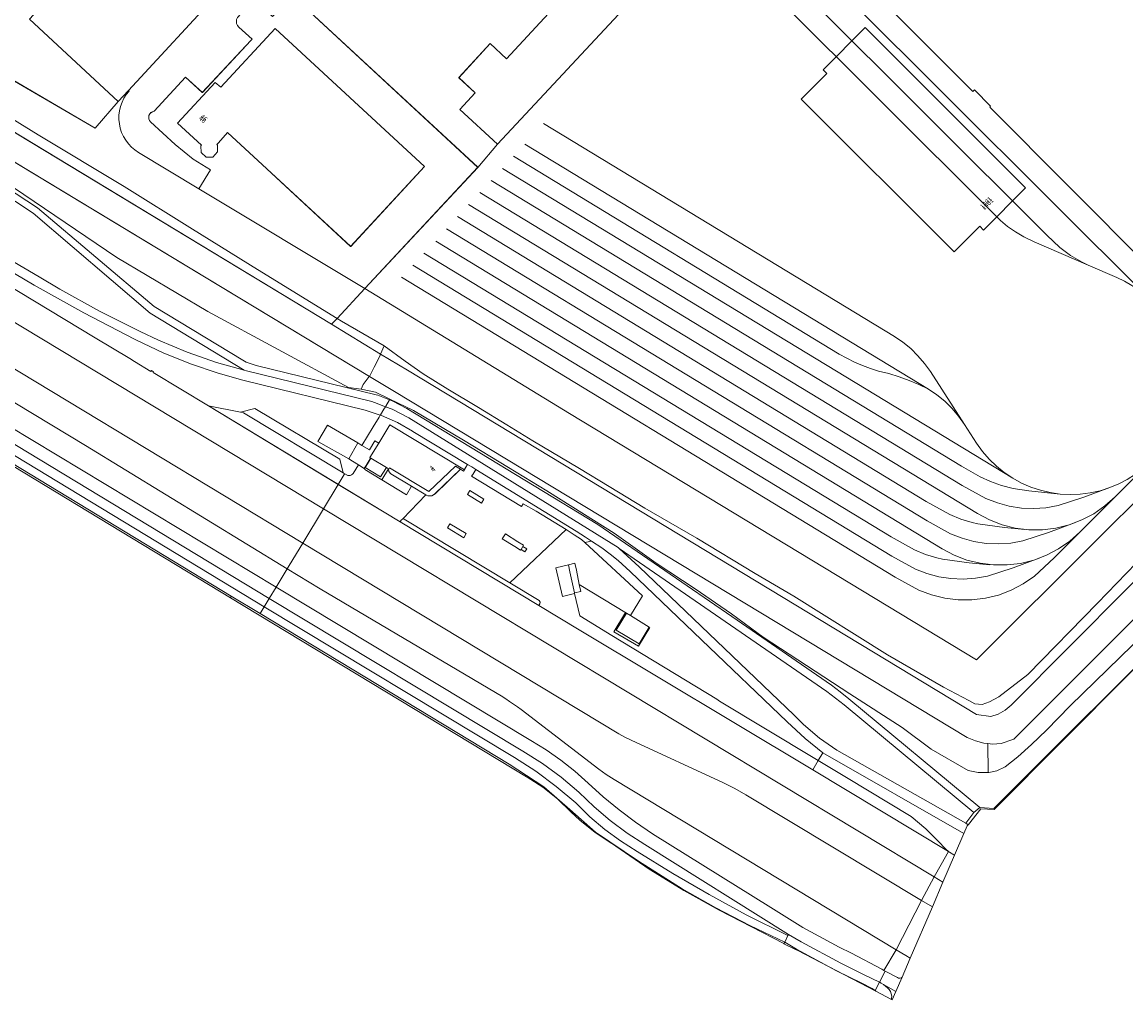
# Model space of a CAD drawing. Units: metres. Extents: x 72759 to 77980, y 449805 to 455659.
# Drawn here: x 76487 to 76733, y 450803 to 451020 of the extents above; entities that cross this region are included whole.
import ezdxf
from ezdxf.enums import TextEntityAlignment as Align

# ---------------------------------------------------------------- set-up
doc = ezdxf.new("R2010")
doc.units = ezdxf.units.M
doc.header["$MEASUREMENT"] = 0
for name, color, linetype, lineweight in [('Begroeid terreindeel_grasland overig_0', 7, 'Continuous', 0), ('Begroeid terreindeel_groenvoorziening_gras- en kruidachtigen_0', 7, 'Continuous', 0), ('Begroeid terreindeel_groenvoorziening_heesters_0', 7, 'Continuous', 0), ('Begroeid terreindeel_houtwal_0', 7, 'Continuous', 0), ('Begroeid terreindeel_loofbos_griend en hakhout_0', 7, 'Continuous', 0), ('Nummeraanduiding', 7, 'Continuous', 0), ('Nummeraanduidingreeks', 7, 'Continuous', 0), ('Onbegroeid terreindeel_erf_0', 7, 'Continuous', 0), ('Onbegroeid terreindeel_gesloten verharding_cementbeton_0', 7, 'Continuous', 0), ('Onbegroeid terreindeel_open verharding_0', 7, 'Continuous', 0), ('Ondersteunend waterdeel_0', 7, 'Continuous', 0), ('Ondersteunend wegdeel_open verharding_0', 7, 'Continuous', 0), ('Overig bouwwerk_0', 7, 'Continuous', 0), ('Pand_0', 7, 'Continuous', 0), ('Scheiding_0', 7, 'Continuous', 0), ('Spoor_0', 7, 'Continuous', 0), ('Waterdeel_0', 7, 'Continuous', 0), ('Wegdeel_gesloten verharding_0', 7, 'Continuous', 0), ('Wegdeel_gesloten verharding_asfalt_0', 7, 'Continuous', 0), ('Wegdeel_open verharding_0', 7, 'Continuous', 0), ('Wegdeel_open verharding_betonstraatstenen_0', 7, 'Continuous', 0), ('Wegdeel_open verharding_tegels_0', 7, 'Continuous', 0), ('Weginrichtingselement_lijnafwatering_0', 7, 'Continuous', 0)]:
    doc.layers.add(name, color=color, linetype=linetype, lineweight=lineweight)

# ---------------------------------------------------------------- blocks, each defined once
blk = doc.blocks.new('BGT_lev_stadsdelen_Loosduinen_REALDWG_1_FMEBLOCK1315')
at = {"layer": 'Onbegroeid terreindeel_erf_0'}
for points in [[(39.525, 35.136), (39.718, 35.329), (36.083, 38.976), (35.711, 38.607), (25.973, 48.425), (-13.437, 88.021), (-14.04, 87.335), (-14.907, 86.382), (-24.814, 75.501), (-25.937, 74.268), (-33.825, 65.603), (-35.082, 64.411), (-36.143, 63.405), (-39.06, 60.286), (-70.15, 26.889), (-74.512, 21.709), (-99.726, -5.244), (-54.105, -33.096), (36.577, -88.021), (42.616, -81.935), (57.193, -67.432), (80.619, -44.155), (85.494, -39.292), (89.754, -35.142), (94.705, -30.312), (95.864, -29.182), (99.726, -25.27), (74.962, -0.437)], [(-2.523, 36.909), (3.185, 42.63), (2.367, 43.446), (11.748, 52.849), (47.489, 17.14), (38.124, 7.746), (37.299, 8.588), (31.572, 2.876)]]:
    blk.add_lwpolyline(points, close=True, dxfattribs=at)
blk = doc.blocks.new('BGT_lev_stadsdelen_Loosduinen_REALDWG_1_FMEBLOCK1650')
at = {"layer": 'Onbegroeid terreindeel_erf_0'}
for points in [[(37.38, 0.51), (40.3, 3.63), (41.36, 4.64), (40.95, 5.02), (40.91, 5.05), (39.16, 6.66), (33.98, 11.48), (17.45, 26.54), (11.59, 31.89), (11.46, 32.01), (5.43, 37.49), (4.9, 37.78), (4.34, 37.98), (3.74, 38.07), (3.14, 38.05), (2.55, 37.93), (2, 37.71), (1.49, 37.39), (1.04, 36.99), (0.01, 35.8), (-6.3, 29.06), (-6.87, 29.51), (-9.11, 27.07), (-14.82, 32.26), (-41.36, 3.51), (-35.68, -1.66), (-36.51, -2.56), (1.93, -38.07), (6.29, -32.89), (-2.08, -25.15), (1.31, -21.47), (-2.35, -18.09), (4.67, -10.48), (8.31, -13.89), (28.84, 8.39)], [(26.04, 11.95), (26.09, 10.72), (25.73, 9.61), (24.93, 8.74), (23.85, 8.24), (22.67, 8.15), (21.55, 8.51), (20.68, 9.3), (20.17, 10.38), (20.08, 11.57), (20.49, 12.68), (21.26, 13.57), (22.3, 14.12), (23.5, 14.16), (24.63, 13.72), (25.49, 12.91)]]:
    blk.add_lwpolyline(points, close=True, dxfattribs=at)
blk = doc.blocks.new('BGT_lev_stadsdelen_Loosduinen_REALDWG_1_FMEBLOCK2315')
at = {"layer": 'Onbegroeid terreindeel_erf_0'}
for points in [[(30.96, 27.19), (46.52, 44.06), (45.41, 45.08), (39.52, 50.53), (36.74, 53.09), (35.44, 51.79), (32.68, 48.83), (30.85, 50.54), (33.6, 53.48), (32.13, 54.77), (-15.56, 3.18), (-24.29, -6.33), (-46.52, -30.54), (-39.45, -37.07), (-31.52, -40.88), (-7.59, -54.78), (-2.48, -48.84), (-22.28, -30.54)], [(20.86, 32.78), (16.45, 36.83), (28.61, 50.1), (33.02, 46.06)]]:
    blk.add_lwpolyline(points, close=True, dxfattribs=at)
blk = doc.blocks.new('BGT_lev_stadsdelen_Loosduinen_REALDWG_1_FMEBLOCK2660')
at = {"layer": 'Wegdeel_open verharding_0'}
for points in [[(18.2, -1.34), (11.51, 2.76), (8.61, 4.38), (8.24, 3.85), (-2.87, 10.54), (-2.6, 10.96), (-1.89, 12.06), (-2.8, 12.62), (-3.74, 13.2), (-4.47, 11.95), (-4.62, 11.67), (-5.3, 12.1), (-11, 6.61), (-11.73, 6.21), (-12.57, 6.2), (-12.99, 6.35), (-13.06, 6.39), (-18.2, 1.05), (-17.85, 0.98), (5.69, -13.2)], [(-3.23, 7.36), (-0.09, 5.47), (-0.61, 4.55), (-3.76, 6.46)], [(-4.6, -3.14), (-8.25, -0.93), (-7.71, -0.03), (-4.04, -2.19)], [(7.43, -4.03), (8.69, -4.82), (8.54, -5.06), (9.46, -5.58), (9.02, -6.27), (8.16, -5.73), (8.06, -5.92), (6.75, -5.1), (3.99, -3.37), (4.72, -2.29)]]:
    blk.add_lwpolyline(points, close=True, dxfattribs=at)
blk = doc.blocks.new('BGT_lev_stadsdelen_Loosduinen_REALDWG_1_FMEBLOCK2667')
at = {"layer": 'Onbegroeid terreindeel_erf_0'}
for points in [[(-1.76, 28.28), (-4.79, 31.08), (-8.21, 34.18), (-8.58, 33.69), (-8.62, 33.07), (-8.31, 32.54), (-5.67, 30.12), (-9.07, 26.36), (-12, 28.99), (-12.29, 29.26), (-12.63, 29.44), (-13.01, 29.53), (-13.41, 29.52), (-13.78, 29.41), (-14.12, 29.2), (-16.9, 26.15), (-17.09, 25.72), (-17.15, 25.26), (-17.08, 24.8), (-16.89, 24.37), (-16.58, 24.02), (-13.64, 21.32), (-13.92, 21.01), (-24.73, 9.47), (-28.45, 12.87), (-35.45, 5.28), (-35.5, 5.27), (-35.87, 5.16), (-36.19, 4.96), (-36.44, 4.67), (-36.61, 4.33), (-36.68, 3.95), (-36.65, 3.57), (-36.51, 3.21), (-36.29, 2.91), (-30.79, -2.14), (-26.77, -5.37), (-22.89, -7.75), (-25.48, -12.01), (11.47, -34.18), (36.68, -7.22)], [(24.78, -7), (8.32, -24.83), (-10.37, -7.56), (-19.11, 0.51), (-21.14, -1.75), (-21.48, -2.12), (-21.32, -2.25), (-21.36, -3.8), (-22.38, -4.92), (-23.88, -4.98), (-25.01, -3.94), (-25.07, -2.42), (-24.95, -2.27), (-30.26, 2.6), (-21.84, 11.67), (-20.63, 10.61), (-8.48, 23.73)]]:
    blk.add_lwpolyline(points, close=True, dxfattribs=at)

msp = doc.modelspace()

# ---------------------------------------------------------------- linework, layer by layer
at = {"layer": 'Begroeid terreindeel_grasland overig_0'}
for points in [[(76473.607, 450988.525), (76431.056, 451013.806), (76415.554, 451022.957), (76410.283, 451014.313), (76409.935, 451013.742), (76414.943, 451010.198), (76422.779, 451005.144), (76448.973, 450988.896), (76471.935, 450974.929), (76491.216, 450963.629), (76495.826, 450960.889), (76504.683, 450955.98), (76513.727, 450951.425), (76517.808, 450949.501), (76524.226, 450946.839), (76530.787, 450944.551), (76536.942, 450942.794), (76515.966, 450955.551), (76489.942, 450977.827)], [(76408.246, 451000.24), (76404.212, 451002.625), (76403.412, 451003.044), (76398.842, 450995.55), (76460.466, 450958.281), (76480.083, 450946.473), (76549.986, 450904.307), (76554.621, 450911.964)], [(76501.585, 450926.061), (76466.467, 450947.179), (76461.974, 450950), (76449.356, 450957.623), (76412.463, 450979.801), (76395.505, 450990.077), (76392.765, 450985.584), (76457.253, 450946.759), (76544.051, 450894.502), (76546.529, 450898.596)], [(76469.921, 450935.821), (76458.92, 450942.721), (76458.23, 450942.899), (76457.287, 450942.792), (76457.003, 450942.497), (76456.644, 450942.111), (76456.545, 450941.771), (76456.685, 450941.49), (76456.999, 450941.195), (76457.817, 450940.663), (76458.655, 450940.12), (76468.866, 450933.975), (76541.393, 450890.111), (76542.5, 450891.94)], [(76554.621, 450911.964), (76549.986, 450904.307), (76620.371, 450861.85), (76621.749, 450861.069), (76623.168, 450860.365), (76643.684, 450850.874), (76646.234, 450849.609), (76648.712, 450848.209), (76687.848, 450824.681), (76690.657, 450829.922)], [(76638.797, 450882.767), (76622.892, 450897.995), (76620.226, 450900.454), (76618.493, 450901.872), (76616.572, 450903.262), (76614.269, 450904.77), (76612.814, 450904.468), (76625.677, 450892.542), (76622.978, 450888.197), (76627.145, 450885.571), (76624.892, 450881.894), (76619.8, 450884.882), (76622.11, 450888.72), (76611.575, 450895.057), (76611.922, 450893.515), (76610.511, 450893.222), (76610.547, 450893.065), (76611.729, 450888.092), (76618.84, 450883.725), (76642.192, 450869.521), (76642.823, 450869.121), (76663.685, 450856.576), (76664.8, 450855.858), (76665.817, 450857.567), (76661.907, 450860.74), (76657.925, 450864.5)], [(76620.464, 450903.137), (76624.937, 450899.012), (76659.446, 450865.964), (76661.556, 450863.909), (76665.134, 450860.878), (76668.957, 450858.164), (76697.669, 450841.879), (76699.506, 450844.273), (76670.589, 450868.272), (76668.686, 450869.777), (76666.704, 450871.226)], [(76615.935, 450853.958), (76598.639, 450867.209), (76597.789, 450867.823), (76596.932, 450868.428), (76596.068, 450869.022), (76595.198, 450869.607), (76594.864, 450869.826), (76594.527, 450870.042), (76592.929, 450871.039), (76553.821, 450894.14), (76546.529, 450898.596), (76544.051, 450894.502), (76600.819, 450860.324), (76604.215, 450858.252), (76607.477, 450855.976), (76610.593, 450853.504), (76613.551, 450850.845), (76616.925, 450847.764), (76620.446, 450844.852), (76624.107, 450842.118), (76627.899, 450839.568), (76654.223, 450823.12), (76661.393, 450818.683), (76669.49, 450814.31), (76672.245, 450812.937), (76678.953, 450809.381), (76679.429, 450809.125), (76682.196, 450813.729), (76619.335, 450851.641), (76617.603, 450852.752)], [(76542.5, 450891.94), (76541.393, 450890.111), (76597.114, 450856.538), (76601.894, 450853.471), (76606.456, 450850.089), (76610.781, 450846.408), (76613.904, 450843.352), (76617.239, 450840.528), (76620.768, 450837.95), (76624.472, 450835.632), (76632.447, 450830.711), (76640.553, 450826.007), (76648.783, 450821.526), (76658.047, 450816.869), (76658.16, 450817.082), (76626.183, 450837.127), (76622.243, 450839.713), (76618.464, 450842.529), (76614.86, 450845.567), (76611.445, 450848.815), (76607.508, 450852.146), (76603.347, 450855.192), (76598.982, 450857.939)]]:
    msp.add_lwpolyline(points, close=True, dxfattribs=at)
for points in [[(76412.206, 451005.259), (76503.707, 450950), (76511.425, 450945.42), (76512.493, 450944.78), (76516.158, 450942.562), (76516.267, 450942.746), (76516.729, 450942.486), (76516.62, 450942.285), (76528.941, 450934.877), (76536.115, 450933.455), (76539.287, 450934.29), (76558.232, 450923.03), (76558.997, 450919.922), (76559.054, 450919.888), (76559.328, 450919.74), (76560.017, 450919.366), (76560.285, 450919.35), (76560.551, 450919.392), (76560.801, 450919.49), (76561.024, 450919.64), (76561.21, 450919.834), (76562.363, 450921.739), (76561.033, 450922.556), (76560.246, 450923.04), (76553.293, 450926.955), (76555.449, 450930.587), (76562.212, 450926.607), (76563.161, 450926.071), (76565.665, 450930.208), (76566.983, 450932.386), (76567.25, 450932.828), (76563.851, 450933.922), (76536.616, 450940.625), (76531.151, 450942.126), (76524.941, 450944.219), (76518.869, 450946.687), (76512.96, 450949.52), (76512.469, 450949.763), (76501.187, 450955.58), (76490.094, 450961.75), (76470.863, 450973.128)], [(76474.392, 450989.765), (76490.866, 450978.971), (76516.886, 450957.018), (76536.589, 450945.029), (76537.367, 450944.647), (76539.568, 450943.87), (76566.345, 450937.329), (76566.673, 450937.226), (76569.303, 450936.219), (76569.401, 450936.381), (76566.213, 450937.92), (76563.007, 450938.629), (76560.125, 450938.991), (76528.809, 450955.88), (76508.565, 450967.951), (76485.537, 450983.552)]]:
    msp.add_lwpolyline(points, dxfattribs=at)
msp.add_polyline3d([(76533.849, 450892.14, 0), (76534.034, 450892.488, 0), (76463.436, 450935.223, 0), (76463.436, 450934.711, 0)], close=True, dxfattribs=at)
msp.add_polyline3d([(76737.587, 450884.223, 0), (76720.931, 450868.082, 0), (76715.651, 450862.63, 0), (76712.346, 450859.454, 0), (76709.298, 450856.706, 0), (76706.465, 450854.431, 0), (76704.576, 450853.573, 0), (76702.816, 450853.186, 0), (76702.648, 450853.186, 0), (76700.455, 450853.186, 0), (76698.223, 450853.616, 0), (76689.981, 450858.381, 0), (76683.499, 450863.231, 0), (76671.822, 450870.744, 0), (76652.548, 450883.321, 0), (76645.495, 450888.54, 0), (76637.42, 450894.094, 0), (76628.684, 450899.845, 0), (76619.386, 450906.501, 0), (76612.755, 450910.685, 0), (76604.386, 450915.946, 0), (76595.821, 450921.158, 0), (76585.813, 450927.251, 0), (76574.679, 450933.833, 0), (76569.401, 450936.381, 0), (76569.303, 450936.219, 0), (76570.011, 450935.948, 0), (76573.185, 450934.306, 0), (76615.719, 450908.483, 0), (76645.57, 450887.973, 0), (76667.747, 450872.618, 0), (76669.736, 450871.144, 0), (76671.664, 450869.645, 0), (76700.838, 450845.387, 0), (76703.959, 450845.166, 0), (76723.797, 450864.975, 0), (76727.639, 450868.812, 0), (76749.306, 450890.446, 0)], dxfattribs=at)
at = {"layer": 'Begroeid terreindeel_groenvoorziening_gras- en kruidachtigen_0'}
msp.add_lwpolyline([(76574.528, 450929.19), (76574.403, 450929.271), (76571.053, 450931.184), (76567.523, 450932.74), (76567.25, 450932.828), (76566.983, 450932.386), (76565.665, 450930.208), (76563.161, 450926.071), (76564.855, 450925.115), (76566.032, 450927.085), (76566.899, 450926.568), (76569.339, 450930.627), (76585.97, 450920.594), (76586.693, 450921.838)], close=True, dxfattribs=at)
at = {"layer": 'Begroeid terreindeel_groenvoorziening_heesters_0'}
msp.add_lwpolyline([(76588.547, 450920.703), (76587.839, 450919.599), (76587.569, 450919.178), (76598.674, 450912.493), (76599.049, 450913.024), (76601.945, 450911.403), (76608.638, 450907.303), (76610.445, 450906.118), (76612.109, 450905.122), (76612.814, 450904.468), (76614.269, 450904.77), (76612.966, 450905.64), (76610.858, 450906.995)], close=True, dxfattribs=at)
at = {"layer": 'Begroeid terreindeel_houtwal_0'}
for points in [[(76474.022, 451005.745), (76491.015, 450995.252), (76510.144, 450983.737), (76525.373, 450974.266), (76539.859, 450965.259), (76557.606, 450954.364), (76563.79, 450961.059), (76526.842, 450983.226), (76513.356, 450991.347), (76512.542, 450991.901), (76511.793, 450992.539), (76511.119, 450993.257), (76510.527, 450994.043), (76510.025, 450994.89), (76509.618, 450995.786), (76509.312, 450996.722), (76509.11, 450997.685), (76509.015, 450998.665), (76509.027, 450999.649), (76509.148, 451000.626), (76509.374, 451001.584), (76509.704, 451002.512), (76510.133, 451003.398), (76510.657, 451004.231), (76511.268, 451005.002), (76511.12, 451005.138), (76508.858, 451002.69), (76503.75, 450996.755), (76479.815, 451010.651)], [(76744.135, 450922.148), (76720.709, 450898.871), (76706.132, 450884.368), (76700.093, 450878.282), (76609.411, 450933.207), (76563.79, 450961.059), (76557.606, 450954.364), (76558.616, 450953.744), (76568.088, 450948.266), (76572.808, 450944.866), (76576.808, 450942.04), (76582.311, 450938.603), (76589.137, 450934.487), (76595.466, 450930.637), (76601.262, 450927.081), (76611.633, 450920.94), (76618.215, 450916.915), (76626.206, 450912.067), (76637.753, 450905.398), (76650.741, 450897.549), (76659.376, 450892.465), (76680.269, 450879.442), (76692.736, 450872.199), (76698.377, 450869.204), (76699.7, 450868.508), (76701.371, 450868.368), (76702.973, 450868.925), (76705.063, 450870.04), (76711.539, 450875.054), (76727, 450890.933), (76750.713, 450915.458)]]:
    msp.add_lwpolyline(points, dxfattribs=at)
at = {"layer": 'Begroeid terreindeel_loofbos_griend en hakhout_0'}
for points in [[(76657.174, 450815.061, 0), (76657.158, 450815.069, 0), (76642.749, 450822.496, 0), (76634.865, 450826.911, 0), (76627.184, 450831.671, 0), (76619.721, 450836.766, 0), (76618.828, 450837.409, 0), (76615.153, 450839.83, 0), (76611.713, 450842.575, 0), (76609.725, 450844.416, 0), (76606.72, 450847.313, 0), (76603.451, 450849.908, 0), (76599.949, 450852.179, 0), (76599.829, 450852.249, 0), (76533.849, 450892.14, 0), (76534.034, 450892.488, 0), (76540.473, 450888.591, 0), (76595.932, 450855.021, 0), (76603.703, 450849.991, 0), (76609.475, 450844.985, 0), (76615.199, 450839.924, 0), (76624.754, 450833.451, 0), (76634.496, 450827.263, 0), (76641.987, 450823.063, 0), (76649.603, 450819.096, 0), (76657.338, 450815.365, 0)], [(76659.9, 450813.685, 0), (76660.095, 450813.586, 0), (76677.64, 450804.452, 0), (76677.504, 450804.619, 0), (76676.839, 450805.114, 0), (76674.367, 450806.334, 0), (76668.883, 450809.025, 0), (76659.978, 450813.828, 0)]]:
    msp.add_polyline3d(points, close=True, dxfattribs=at)
at = {"layer": 'Onbegroeid terreindeel_gesloten verharding_cementbeton_0'}
for points in [[(76587.205, 450916.007), (76586.678, 450915.106), (76589.823, 450913.189), (76590.345, 450914.115)], [(76585.832, 450905.508), (76586.398, 450906.457), (76582.726, 450908.613), (76582.184, 450907.715)], [(76597.864, 450904.61), (76595.156, 450906.356), (76594.425, 450905.275), (76597.184, 450903.542), (76598.491, 450902.726), (76598.595, 450902.913), (76598.978, 450903.582), (76599.121, 450903.825)], [(76599.892, 450903.062), (76598.978, 450903.582), (76598.595, 450902.913), (76599.46, 450902.368)]]:
    msp.add_lwpolyline(points, close=True, dxfattribs=at)
at = {"layer": 'Onbegroeid terreindeel_open verharding_0'}
for points in [[(76569.053, 450920.862), (76568.595, 450921.138), (76567.808, 450919.855), (76567.32, 450919.041), (76563.878, 450921.125), (76564.369, 450921.933), (76565.171, 450923.204), (76565.094, 450923.251), (76564.536, 450922.346), (76564.083, 450921.593), (76563.674, 450920.934), (76563.819, 450920.834), (76563.768, 450920.714), (76567.558, 450918.408)], [(76568.595, 450921.138), (76565.171, 450923.204), (76564.369, 450921.933), (76563.878, 450921.125), (76567.32, 450919.041), (76567.808, 450919.855)], [(76622.978, 450888.197), (76622.11, 450888.72), (76619.8, 450884.882), (76624.892, 450881.894), (76627.145, 450885.571)]]:
    msp.add_lwpolyline(points, close=True, dxfattribs=at)
at = {"layer": 'Ondersteunend waterdeel_0'}
for points in [[(76419.412, 451029.282), (76371.18, 451058.42), (76367.726, 451053.729), (76370.544, 451051.888), (76374.863, 451050.002), (76375.244, 451049.808), (76376.872, 451048.703), (76378.244, 451047.293), (76379.304, 451045.635), (76379.66, 451044.705), (76409.672, 451028.866), (76416.635, 451024.729), (76437.274, 451012.465), (76463.901, 450996.645), (76485.537, 450983.552), (76508.565, 450967.951), (76528.809, 450955.88), (76560.125, 450938.991), (76563.007, 450938.629), (76563.445, 450939.63), (76564.797, 450941.418), (76564.81, 450941.444)], [(76491.015, 450995.252), (76474.022, 451005.745), (76460.372, 451014.195), (76459.205, 451014.881), (76457.391, 451012.906), (76556.383, 450953.04), (76557.606, 450954.364), (76539.859, 450965.259), (76525.373, 450974.266), (76510.144, 450983.737)], [(76558.616, 450953.744), (76557.606, 450954.364), (76556.383, 450953.04), (76567.324, 450946.424), (76568.088, 450948.266)], [(76570.416, 450938.058), (76564.81, 450941.444), (76564.797, 450941.418), (76563.445, 450939.63), (76563.007, 450938.629), (76566.213, 450937.92), (76569.401, 450936.381), (76574.679, 450933.833), (76585.813, 450927.251), (76595.821, 450921.158), (76604.386, 450915.946), (76612.755, 450910.685), (76619.386, 450906.501), (76628.684, 450899.845), (76637.42, 450894.094), (76645.495, 450888.54), (76652.548, 450883.321), (76671.822, 450870.744), (76683.499, 450863.231), (76689.981, 450858.381), (76698.223, 450853.616), (76700.455, 450853.186), (76702.648, 450853.186), (76702.633, 450859.651), (76701.72, 450859.744), (76699.83, 450860.22), (76698.029, 450860.965)], [(76752.354, 450899.934), (76765.423, 450911.566), (76766.438, 450912.652), (76766.709, 450913.685), (76766.564, 450914.663), (76765.641, 450916.238), (76760.479, 450921.182), (76760.263, 450921.3), (76758.096, 450919.141), (76762.553, 450914.711), (76708.37, 450860.609), (76708.176, 450860.54), (76705.605, 450859.632), (76703.658, 450859.547), (76702.633, 450859.651), (76702.648, 450853.186), (76702.816, 450853.186), (76704.576, 450853.573), (76706.465, 450854.431), (76709.298, 450856.706), (76712.346, 450859.454), (76715.651, 450862.63), (76720.931, 450868.082), (76737.587, 450884.223)]]:
    msp.add_lwpolyline(points, close=True, dxfattribs=at)
msp.add_lwpolyline([(76750.713, 450915.458), (76727, 450890.933), (76711.539, 450875.054), (76705.063, 450870.04), (76702.973, 450868.925), (76701.371, 450868.368), (76699.7, 450868.508), (76698.377, 450869.204), (76692.736, 450872.199), (76680.269, 450879.442), (76659.376, 450892.465), (76650.741, 450897.549), (76637.753, 450905.398), (76626.206, 450912.067), (76618.215, 450916.915), (76611.633, 450920.94), (76601.262, 450927.081), (76595.466, 450930.637), (76589.137, 450934.487), (76582.311, 450938.603), (76576.808, 450942.04), (76572.808, 450944.866), (76568.088, 450948.266), (76567.324, 450946.424), (76573.294, 450942.813), (76700.072, 450866.143), (76703.238, 450865.678), (76704.932, 450866.202), (76706.486, 450867.055), (76707.837, 450868.203), (76746.786, 450907.421)], dxfattribs=at)
at = {"layer": 'Ondersteunend wegdeel_open verharding_0'}
msp.add_lwpolyline([(76572.587, 450909.618), (76572.233, 450909.688), (76571.917, 450909.424), (76571.704, 450909.024), (76602.573, 450890.43), (76602.824, 450890.804), (76602.896, 450891.152), (76602.649, 450891.519), (76596.123, 450895.448)], close=True, dxfattribs=at)
at = {"layer": 'Overig bouwwerk_0'}
msp.add_lwpolyline([(76560.246, 450923.04), (76562.212, 450926.607), (76555.449, 450930.587), (76553.293, 450926.955)], close=True, dxfattribs=at)
at = {"layer": 'Pand_0'}
msp.add_lwpolyline([(76746.654, 451070.546), (76706.684, 451110.656), (76669.745, 451073.899), (76664.497, 451068.657), (76650.079, 451054.324), (76689.489, 451014.728), (76699.227, 451004.91), (76699.599, 451005.279), (76703.234, 451001.632), (76703.041, 451001.439), (76738.478, 450965.866)], dxfattribs=at)
for points in [[(76542.295, 451078.72), (76489.061, 451020.989), (76508.858, 451002.69), (76511.12, 451005.138), (76532.047, 451027.778), (76561.957, 451060.203)], [(76624.456, 451026.589), (76615.912, 451034.464), (76595.382, 451012.191), (76591.744, 451015.594), (76584.719, 451007.991), (76588.384, 451004.605), (76584.99, 451000.932), (76593.366, 450993.192)], [(76543.846, 451018.968), (76531.69, 451005.851), (76530.485, 451006.91), (76522.066, 450997.833), (76527.373, 450992.966), (76527.249, 450992.82), (76527.314, 450991.296), (76528.442, 450990.259), (76529.939, 450990.317), (76530.961, 450991.441), (76530.999, 450992.982), (76530.848, 450993.12), (76531.184, 450993.487), (76533.215, 450995.75), (76541.956, 450987.675), (76560.647, 450970.409), (76577.105, 450988.238)], [(76711.005, 450983.443), (76675.264, 451019.152), (76665.883, 451009.749), (76666.701, 451008.933), (76660.993, 451003.212), (76695.088, 450969.179), (76700.815, 450974.891), (76701.64, 450974.049)], [(76569.339, 450930.627), (76566.899, 450926.568), (76564.947, 450923.339), (76565.094, 450923.251), (76565.171, 450923.204), (76568.595, 450921.138), (76569.053, 450920.862), (76569.103, 450920.832), (76569.176, 450920.793), (76569.332, 450921.048), (76578.096, 450915.778), (76584.001, 450921.425), (76585.139, 450920.741), (76585.811, 450920.311), (76585.97, 450920.594)]]:
    msp.add_lwpolyline(points, close=True, dxfattribs=at)
at = {"layer": 'Scheiding_0'}
for p, q in [((76419.412, 451029.282), (76564.81, 450941.444)), ((76538.684, 451016.558), (76538.401, 451016.245)), ((76556.383, 450953.04), (76457.391, 451012.906)), ((76479.815, 451010.651), (76503.75, 450996.755)), ((76503.75, 450996.755), (76508.858, 451002.69)), ((76529.438, 450987.484), (76526.842, 450983.226)), ((76563.79, 450961.059), (76526.842, 450983.226)), ((76557.606, 450954.364), (76563.79, 450961.059)), ((76556.383, 450953.04), (76557.606, 450954.364)), ((76567.324, 450946.424), (76556.383, 450953.04)), ((76573.294, 450942.813), (76567.324, 450946.424)), ((76700.072, 450866.143), (76573.294, 450942.813)), ((76564.81, 450941.444), (76570.416, 450938.058)), ((76570.416, 450938.058), (76698.029, 450860.965)), ((76553.293, 450926.955), (76555.449, 450930.587)), ((76555.449, 450930.587), (76562.212, 450926.607)), ((76560.246, 450923.04), (76553.293, 450926.955)), ((76560.246, 450923.04), (76562.212, 450926.607))]:
    msp.add_line(p, q, dxfattribs=at)
msp.add_lwpolyline([(76627.308, 450885.483), (76624.745, 450881.33), (76619.264, 450884.534), (76621.882, 450888.807)], dxfattribs=at)
at = {"layer": 'Spoor_0'}
for p, q in [((76640.063, 451041.371), (76703.243, 450978.304)), ((76655.2, 451033.326), (76715.754, 450972.88)), ((76663.958, 451033.203), (76739.131, 450958.164)), ((76681.795, 450950.306), (76603.624, 450997.775)), ((76689.373, 450938.568), (76599.421, 450993.191)), ((76669.493, 450946.428), (76596.943, 450990.484)), ((76708.14, 450918.748), (76594.469, 450987.774)), ((76696.742, 450921.457), (76591.948, 450985.093)), ((76696.919, 450917.138), (76589.427, 450982.412)), ((76700.287, 450910.881), (76586.901, 450979.734)), ((76688.889, 450913.59), (76584.42, 450977.029)), ((76689.066, 450909.271), (76581.984, 450974.297)), ((76692.434, 450903.014), (76579.584, 450971.542)), ((76681.037, 450905.724), (76576.976, 450968.914)), ((76681.213, 450901.404), (76574.491, 450966.212)), ((76681.979, 450896.728), (76571.982, 450963.524))]:
    msp.add_line(p, q, dxfattribs=at)
for points in [[(76724.951, 450966.223), (76712.953, 450971.402), (76710.637, 450972.511), (76708.763, 450973.611), (76706.991, 450974.869), (76705.452, 450976.167), (76703.243, 450978.304)], [(76731.354, 450963.448), (76724.951, 450966.223), (76723.604, 450966.852), (76721.033, 450968.344), (76718.658, 450970.131), (76715.754, 450972.88)], [(76739.163, 450922.808), (76741.163, 450925.07), (76742.875, 450927.556), (76744.276, 450930.23), (76745.344, 450933.054), (76746.064, 450935.986), (76746.425, 450938.983), (76746.422, 450942.002), (76746.055, 450944.999), (76745.33, 450947.929), (76744.257, 450950.751), (76742.852, 450953.423), (76741.135, 450955.906), (76739.131, 450958.164), (76737.742, 450959.447), (76736.261, 450960.623), (76734.697, 450961.686), (76733.058, 450962.629), (76731.354, 450963.448)], [(76681.795, 450950.306), (76683.67, 450949.048), (76685.425, 450947.625), (76687.043, 450946.05), (76688.514, 450944.336), (76689.823, 450942.496), (76697.398, 450930.761), (76700.112, 450926.557), (76701.421, 450924.717), (76702.892, 450923.003), (76704.51, 450921.428), (76706.265, 450920.006), (76708.14, 450918.748)], [(76669.493, 450946.428), (76671.162, 450945.477), (76672.88, 450944.619), (76674.643, 450943.856), (76676.444, 450943.19), (76678.28, 450942.625), (76680.581, 450942.06), (76682.848, 450941.369), (76685.073, 450940.555), (76687.25, 450939.621), (76689.373, 450938.568), (76691.248, 450937.31), (76693.001, 450935.888), (76694.62, 450934.314), (76696.089, 450932.6), (76697.398, 450930.761)], [(76696.742, 450921.457), (76698.798, 450920.219), (76700.905, 450919.07), (76703.184, 450917.997), (76705.669, 450917.106), (76708.227, 450916.453), (76711.722, 450915.918), (76718.729, 450915.231), (76720.969, 450915.117), (76723.209, 450915.204), (76725.433, 450915.492), (76727.622, 450915.978), (76729.759, 450916.658), (76731.757, 450917.494), (76733.675, 450918.5), (76735.498, 450919.668), (76737.214, 450920.989), (76738.809, 450922.454)], [(76713.001, 450896.939), (76717.403, 450901.01), (76739.163, 450922.808)], [(76718.729, 450915.231), (76716.501, 450915.546), (76714.311, 450916.06), (76712.176, 450916.769), (76710.113, 450917.668), (76708.14, 450918.748)], [(76696.919, 450917.138), (76702.164, 450914.233), (76704.721, 450913.239), (76707.372, 450912.531), (76710.084, 450912.118), (76712.825, 450912.004), (76715.562, 450912.191), (76718.262, 450912.677), (76723.967, 450914.524), (76729.759, 450916.658)], [(76688.889, 450913.59), (76694.123, 450910.663), (76696.564, 450909.656), (76699.088, 450908.883), (76700.375, 450908.586), (76706.32, 450907.801), (76710.876, 450907.364)], [(76730.957, 450914.588), (76728.694, 450912.58), (76726.205, 450910.86), (76723.526, 450909.453), (76720.697, 450908.38), (76717.759, 450907.657), (76714.756, 450907.294), (76711.73, 450907.296), (76708.727, 450907.664), (76705.791, 450908.392), (76702.963, 450909.47), (76700.287, 450910.881)], [(76689.066, 450909.271), (76694.312, 450906.366), (76696.869, 450905.372), (76699.52, 450904.664), (76702.232, 450904.251), (76704.973, 450904.137), (76707.71, 450904.325), (76710.41, 450904.811), (76716.114, 450906.657), (76721.907, 450908.791)], [(76681.037, 450905.724), (76686.27, 450902.796), (76688.71, 450901.789), (76691.235, 450901.016), (76692.522, 450900.72), (76698.467, 450899.934), (76703.023, 450899.497)], [(76723.104, 450906.721), (76720.841, 450904.713), (76718.352, 450902.993), (76715.673, 450901.586), (76712.844, 450900.513), (76709.906, 450899.79), (76706.903, 450899.427), (76703.877, 450899.429), (76700.874, 450899.797), (76697.938, 450900.525), (76695.11, 450901.603), (76692.434, 450903.014)], [(76681.213, 450901.404), (76686.459, 450898.5), (76689.016, 450897.506), (76691.666, 450896.797), (76694.379, 450896.384), (76697.12, 450896.27), (76699.857, 450896.458), (76702.557, 450896.944), (76708.262, 450898.79), (76714.054, 450900.925)], [(76713.001, 450896.939), (76710.509, 450895.213), (76707.826, 450893.802), (76704.991, 450892.726), (76702.048, 450892), (76699.038, 450891.637), (76696.007, 450891.64), (76692.998, 450892.01), (76690.056, 450892.742), (76687.224, 450893.824), (76681.979, 450896.728)]]:
    msp.add_lwpolyline(points, dxfattribs=at)
at = {"layer": 'Waterdeel_0'}
for points in [[(76381.994, 451058.503), (76380.287, 451059.63), (76378.79, 451061.024), (76377.546, 451062.648), (76376.59, 451064.456), (76376.29, 451065.362), (76371.18, 451058.42), (76419.412, 451029.282), (76564.81, 450941.444), (76565.858, 450943.495), (76567.133, 450945.964), (76567.324, 450946.424), (76556.383, 450953.04), (76457.391, 451012.906), (76422.349, 451034.098), (76402.519, 451046.09)], [(76573.294, 450942.813), (76567.324, 450946.424), (76567.133, 450945.964), (76565.858, 450943.495), (76564.81, 450941.444), (76570.416, 450938.058), (76698.029, 450860.965), (76699.83, 450860.22), (76701.72, 450859.744), (76702.633, 450859.651), (76703.658, 450859.547), (76705.605, 450859.632), (76708.176, 450860.54), (76708.37, 450860.609), (76762.553, 450914.711), (76758.096, 450919.141), (76752.471, 450913.67), (76747.023, 450908.373), (76746.786, 450907.421), (76707.837, 450868.203), (76706.486, 450867.055), (76704.932, 450866.202), (76703.238, 450865.678), (76700.072, 450866.143)]]:
    msp.add_lwpolyline(points, close=True, dxfattribs=at)
at = {"layer": 'Wegdeel_gesloten verharding_0'}
msp.add_lwpolyline([(76532.047, 451027.778), (76511.12, 451005.138), (76511.268, 451005.002), (76510.657, 451004.231), (76510.133, 451003.398), (76509.704, 451002.512), (76509.374, 451001.584), (76509.148, 451000.626), (76509.027, 450999.649), (76509.015, 450998.665), (76509.11, 450997.685), (76509.312, 450996.722), (76509.618, 450995.786), (76510.025, 450994.89), (76510.527, 450994.043), (76511.119, 450993.257), (76511.793, 450992.539), (76512.542, 450991.901), (76513.356, 450991.347), (76526.842, 450983.226), (76529.438, 450987.484), (76525.557, 450989.863), (76521.538, 450993.099), (76516.037, 450998.142), (76515.811, 450998.45), (76515.675, 450998.808), (76515.642, 450999.189), (76515.711, 450999.564), (76515.88, 450999.908), (76516.134, 451000.193), (76516.456, 451000.399), (76516.822, 451000.511), (76516.875, 451000.512), (76523.872, 451008.107), (76527.596, 451004.707), (76538.401, 451016.245), (76538.684, 451016.558), (76535.742, 451019.256), (76535.437, 451019.609), (76535.242, 451020.033), (76535.172, 451020.495)], dxfattribs=at)
for points in [[(76398.842, 450995.55), (76395.942, 450990.794), (76395.505, 450990.077), (76412.463, 450979.801), (76449.356, 450957.623), (76461.974, 450950), (76466.467, 450947.179), (76501.585, 450926.061), (76546.529, 450898.596), (76546.964, 450899.314), (76549.986, 450904.307), (76480.083, 450946.473), (76460.466, 450958.281)], [(76611.579, 450884.994), (76602.573, 450890.43), (76571.704, 450909.024), (76568.074, 450911.196), (76557.887, 450917.36), (76554.621, 450911.964), (76690.657, 450829.922), (76692.225, 450832.74), (76693.824, 450835.615), (76663.595, 450853.764)], [(76623.168, 450860.365), (76621.749, 450861.069), (76620.371, 450861.85), (76549.986, 450904.307), (76546.964, 450899.314), (76546.529, 450898.596), (76553.821, 450894.14), (76592.929, 450871.039), (76594.527, 450870.042), (76594.864, 450869.826), (76595.198, 450869.607), (76596.068, 450869.022), (76596.932, 450868.428), (76597.789, 450867.823), (76598.639, 450867.209), (76615.935, 450853.958), (76617.603, 450852.752), (76619.335, 450851.641), (76682.196, 450813.729), (76687.848, 450824.681), (76648.712, 450848.209), (76646.234, 450849.609), (76643.684, 450850.874)]]:
    msp.add_lwpolyline(points, close=True, dxfattribs=at)
for points in [[(76692.607, 450828.756, 0), (76695.19, 450834.758, 0), (76695.025, 450834.851, 0), (76694.04, 450835.438, 0), (76693.824, 450835.615, 0), (76692.225, 450832.74, 0), (76690.657, 450829.922, 0)], [(76695.19, 450834.758, 0), (76695.208, 450834.801, 0), (76695.025, 450834.851, 0)], [(76685.332, 450811.851, 0), (76690.239, 450823.254, 0), (76687.848, 450824.681, 0), (76682.196, 450813.729, 0), (76684.341, 450812.438, 0)]]:
    msp.add_polyline3d(points, close=True, dxfattribs=at)
at = {"layer": 'Wegdeel_gesloten verharding_asfalt_0'}
for points in [[(76457.253, 450946.759), (76392.765, 450985.584), (76391.14, 450982.919), (76448.731, 450948.441), (76451.432, 450946.844), (76455.822, 450944.427), (76458.92, 450942.721), (76469.921, 450935.821), (76542.5, 450891.94), (76544.051, 450894.502)], [(76613.551, 450850.845), (76610.593, 450853.504), (76607.477, 450855.976), (76604.215, 450858.252), (76600.819, 450860.324), (76544.051, 450894.502), (76542.5, 450891.94), (76598.982, 450857.939), (76603.347, 450855.192), (76607.508, 450852.146), (76611.445, 450848.815), (76614.86, 450845.567), (76618.464, 450842.529), (76622.243, 450839.713), (76626.183, 450837.127), (76658.16, 450817.082), (76661.032, 450815.46), (76669.823, 450810.73), (76675.052, 450808.136), (76678.464, 450806.483), (76679.741, 450808.958), (76679.429, 450809.125), (76678.953, 450809.381), (76672.245, 450812.937), (76669.49, 450814.31), (76661.393, 450818.683), (76654.223, 450823.12), (76627.899, 450839.568), (76624.107, 450842.118), (76620.446, 450844.852), (76616.925, 450847.764)], [(76610.781, 450846.408), (76606.456, 450850.089), (76601.894, 450853.471), (76597.114, 450856.538), (76541.393, 450890.111), (76540.473, 450888.591), (76595.932, 450855.021), (76603.703, 450849.991), (76609.475, 450844.985), (76615.199, 450839.924), (76624.754, 450833.451), (76634.496, 450827.263), (76641.987, 450823.063), (76649.603, 450819.096), (76657.338, 450815.365), (76658.047, 450816.869), (76648.783, 450821.526), (76640.553, 450826.007), (76632.447, 450830.711), (76624.472, 450835.632), (76620.768, 450837.95), (76617.239, 450840.528), (76613.904, 450843.352)], [(76661.032, 450815.46), (76658.16, 450817.082), (76658.047, 450816.869), (76657.338, 450815.365), (76659.978, 450813.828), (76668.883, 450809.025), (76674.367, 450806.334), (76676.839, 450805.114), (76677.504, 450804.619), (76678.456, 450806.467), (76678.464, 450806.483), (76675.052, 450808.136), (76669.823, 450810.73)]]:
    msp.add_lwpolyline(points, close=True, dxfattribs=at)
msp.add_lwpolyline([(76470.863, 450973.128), (76490.094, 450961.75), (76501.187, 450955.58), (76512.469, 450949.763), (76512.96, 450949.52), (76518.869, 450946.687), (76524.941, 450944.219), (76531.151, 450942.126), (76536.616, 450940.625), (76563.851, 450933.922), (76567.25, 450932.828), (76567.264, 450932.851), (76568.047, 450934.144), (76568.376, 450934.688), (76565.931, 450935.63), (76565.364, 450935.814), (76537.469, 450942.644), (76536.942, 450942.794), (76530.787, 450944.551), (76524.226, 450946.839), (76517.808, 450949.501), (76513.727, 450951.425), (76504.683, 450955.98), (76495.826, 450960.889), (76491.216, 450963.629), (76471.935, 450974.929)], dxfattribs=at)
for points in [[(76457.528, 450938.391, 0), (76457.849, 450938.387, 0), (76458.803, 450938.027, 0), (76463.436, 450935.223, 0), (76534.034, 450892.488, 0), (76540.473, 450888.591, 0), (76541.393, 450890.111, 0), (76468.866, 450933.975, 0), (76458.655, 450940.12, 0), (76457.817, 450940.663, 0), (76456.999, 450941.195, 0), (76456.685, 450941.49, 0), (76456.545, 450941.771, 0), (76455.817, 450939.606, 0)], [(76698.24, 450841.555, 0), (76697.669, 450841.879, 0), (76668.957, 450858.164, 0), (76665.134, 450860.878, 0), (76661.556, 450863.909, 0), (76659.446, 450865.964, 0), (76624.937, 450899.012, 0), (76620.464, 450903.137, 0), (76620.253, 450903.331, 0), (76573.62, 450932.24, 0), (76569.856, 450934.118, 0), (76568.376, 450934.688, 0), (76568.047, 450934.144, 0), (76567.264, 450932.851, 0), (76567.25, 450932.828, 0), (76567.523, 450932.74, 0), (76571.053, 450931.184, 0), (76574.403, 450929.271, 0), (76574.528, 450929.19, 0), (76586.693, 450921.838, 0), (76587.632, 450921.263, 0), (76588.547, 450920.703, 0), (76610.858, 450906.995, 0), (76612.966, 450905.64, 0), (76614.269, 450904.77, 0), (76616.572, 450903.262, 0), (76618.493, 450901.872, 0), (76620.226, 450900.454, 0), (76622.892, 450897.995, 0), (76638.797, 450882.767, 0), (76657.925, 450864.5, 0), (76661.907, 450860.74, 0), (76665.817, 450857.567, 0), (76697.278, 450839.611, 0), (76698.026, 450841.348, 0)], [(76659.9, 450813.685, 0), (76659.978, 450813.828, 0), (76657.338, 450815.365, 0), (76657.174, 450815.061, 0)], [(76682.124, 450804.396, 0), (76683.504, 450807.602, 0), (76683.333, 450807.477, 0), (76683.04, 450807.386, 0), (76682.734, 450807.396, 0), (76682.448, 450807.504, 0), (76679.741, 450808.958, 0), (76678.464, 450806.483, 0), (76678.841, 450806.3, 0), (76679.387, 450805.946, 0)], [(76681.112, 450802.645, 0), (76681.323, 450802.535, 0), (76682.124, 450804.396, 0), (76679.387, 450805.946, 0), (76680.235, 450805.235, 0), (76680.61, 450804.849, 0), (76680.9, 450804.395, 0), (76681.092, 450803.892, 0), (76681.179, 450803.361, 0), (76681.156, 450802.823, 0)]]:
    msp.add_polyline3d(points, close=True, dxfattribs=at)
at = {"layer": 'Wegdeel_open verharding_0'}
for points in [[(76536.115, 450933.455), (76536.786, 450933.322), (76558.997, 450919.922), (76558.232, 450923.03), (76539.287, 450934.29)], [(76566.899, 450926.568), (76566.032, 450927.085), (76564.855, 450925.115), (76563.161, 450926.071), (76562.212, 450926.607), (76560.246, 450923.04), (76561.033, 450922.556), (76562.363, 450921.739), (76563.674, 450920.934), (76564.083, 450921.593), (76564.536, 450922.346), (76565.094, 450923.251), (76564.947, 450923.339)], [(76569.592, 450919.727), (76569.173, 450920.245), (76569.103, 450920.832), (76569.053, 450920.862), (76567.558, 450918.408), (76573.06, 450915.038), (76574.187, 450916.958)], [(76585.139, 450920.741), (76584.001, 450921.425), (76578.096, 450915.778), (76569.332, 450921.048), (76569.176, 450920.793), (76569.103, 450920.832), (76569.173, 450920.245), (76569.592, 450919.727), (76574.187, 450916.958), (76577.38, 450915.034), (76577.446, 450914.994), (76577.869, 450914.839), (76578.701, 450914.854), (76579.432, 450915.25)]]:
    msp.add_lwpolyline(points, close=True, dxfattribs=at)
at = {"layer": 'Wegdeel_open verharding_betonstraatstenen_0'}
for points in [[(76412.206, 451005.259), (76407.171, 451008.25), (76406.747, 451008.514), (76404.756, 451005.248), (76403.412, 451003.044), (76404.212, 451002.625), (76408.246, 451000.24), (76554.621, 450911.964), (76557.887, 450917.36), (76528.941, 450934.877), (76516.62, 450942.285), (76516.729, 450942.486), (76516.267, 450942.746), (76516.158, 450942.562), (76512.493, 450944.78), (76511.425, 450945.42), (76503.707, 450950)], [(76536.786, 450933.322), (76536.115, 450933.455), (76528.941, 450934.877), (76557.887, 450917.36), (76559.218, 450919.559), (76559.328, 450919.74), (76559.054, 450919.888), (76558.997, 450919.922)], [(76567.558, 450918.408), (76563.768, 450920.714), (76563.819, 450920.834), (76563.674, 450920.934), (76562.363, 450921.739), (76561.21, 450919.834), (76561.024, 450919.64), (76560.801, 450919.49), (76560.551, 450919.392), (76560.285, 450919.35), (76560.017, 450919.366), (76559.328, 450919.74), (76559.218, 450919.559), (76557.887, 450917.36), (76568.074, 450911.196), (76571.704, 450909.024), (76571.917, 450909.424), (76572.233, 450909.688), (76577.38, 450915.034), (76574.187, 450916.958), (76573.06, 450915.038)], [(76664.8, 450855.858), (76663.685, 450856.576), (76642.823, 450869.121), (76642.192, 450869.521), (76618.84, 450883.725), (76611.729, 450888.092), (76610.547, 450893.065), (76607.809, 450892.425), (76606.387, 450898.779), (76609.161, 450899.453), (76610.57, 450899.829), (76610.979, 450898.291), (76611.575, 450895.057), (76622.11, 450888.72), (76622.978, 450888.197), (76625.677, 450892.542), (76612.814, 450904.468), (76612.109, 450905.122), (76610.445, 450906.118), (76608.638, 450907.303), (76596.123, 450895.448), (76602.649, 450891.519), (76602.896, 450891.152), (76602.824, 450890.804), (76602.573, 450890.43), (76611.579, 450884.994), (76663.595, 450853.764)], [(76664.8, 450855.858), (76663.595, 450853.764), (76693.824, 450835.615), (76693.153, 450836.164), (76691.638, 450837.847), (76688.793, 450840.642), (76685.535, 450843.406), (76671.09, 450852.082)]]:
    msp.add_lwpolyline(points, close=True, dxfattribs=at)
msp.add_polyline3d([(76697.278, 450839.611, 0), (76665.817, 450857.567, 0), (76664.8, 450855.858, 0), (76671.09, 450852.082, 0), (76685.535, 450843.406, 0), (76688.793, 450840.642, 0), (76691.638, 450837.847, 0), (76693.153, 450836.164, 0), (76693.824, 450835.615, 0), (76694.04, 450835.438, 0), (76695.025, 450834.851, 0), (76695.208, 450834.801, 0)], close=True, dxfattribs=at)
at = {"layer": 'Wegdeel_open verharding_tegels_0'}
for points in [[(76431.87, 451015.218), (76416.358, 451024.275), (76415.569, 451022.981), (76415.554, 451022.957), (76431.056, 451013.806), (76473.607, 450988.525), (76489.942, 450977.827), (76515.966, 450955.551), (76536.942, 450942.794), (76537.469, 450942.644), (76565.364, 450935.814), (76565.931, 450935.63), (76568.376, 450934.688), (76568.456, 450934.82), (76569.303, 450936.219), (76566.673, 450937.226), (76566.345, 450937.329), (76539.568, 450943.87), (76537.367, 450944.647), (76536.589, 450945.029), (76516.886, 450957.018), (76490.866, 450978.971), (76474.392, 450989.765)], [(76615.719, 450908.483), (76573.185, 450934.306), (76570.011, 450935.948), (76569.303, 450936.219), (76568.456, 450934.82), (76568.376, 450934.688), (76569.856, 450934.118), (76573.62, 450932.24), (76620.253, 450903.331), (76620.464, 450903.137), (76666.704, 450871.226), (76668.686, 450869.777), (76670.589, 450868.272), (76699.506, 450844.273), (76700.838, 450845.387), (76671.664, 450869.645), (76669.736, 450871.144), (76667.747, 450872.618), (76645.57, 450887.973)], [(76609.46, 450897.907), (76609.161, 450899.453), (76606.387, 450898.779), (76607.809, 450892.425), (76610.547, 450893.065), (76610.511, 450893.222)], [(76610.979, 450898.291), (76610.57, 450899.829), (76609.161, 450899.453), (76609.46, 450897.907), (76610.511, 450893.222), (76611.922, 450893.515), (76611.575, 450895.057)]]:
    msp.add_lwpolyline(points, close=True, dxfattribs=at)
for points in [[(76698.24, 450841.555, 0), (76698.273, 450841.586, 0), (76701.08, 450845.138, 0), (76704.002, 450844.922, 0), (76749.306, 450890.446, 0), (76727.639, 450868.812, 0), (76723.797, 450864.975, 0), (76703.959, 450845.166, 0), (76700.838, 450845.387, 0), (76699.506, 450844.273, 0), (76697.669, 450841.879, 0)], [(76690.239, 450823.254, 0), (76692.607, 450828.756, 0), (76690.657, 450829.922, 0), (76687.848, 450824.681, 0)], [(76683.504, 450807.602, 0), (76685.332, 450811.851, 0), (76684.341, 450812.438, 0), (76682.196, 450813.729, 0), (76679.429, 450809.125, 0), (76679.741, 450808.958, 0), (76682.448, 450807.504, 0), (76682.734, 450807.396, 0), (76683.04, 450807.386, 0), (76683.333, 450807.477, 0)], [(76677.64, 450804.452, 0), (76681.112, 450802.645, 0), (76681.156, 450802.823, 0), (76681.179, 450803.361, 0), (76681.092, 450803.892, 0), (76680.9, 450804.395, 0), (76680.61, 450804.849, 0), (76680.235, 450805.235, 0), (76679.387, 450805.946, 0), (76678.841, 450806.3, 0), (76678.464, 450806.483, 0), (76678.456, 450806.467, 0), (76677.504, 450804.619, 0)]]:
    msp.add_polyline3d(points, close=True, dxfattribs=at)
at = {"layer": 'Weginrichtingselement_lijnafwatering_0'}
msp.add_line((76568.074, 450911.196), (76528.941, 450934.877), dxfattribs=at)

# ---------------------------------------------------------------- block references
at = {"layer": 'Onbegroeid terreindeel_erf_0'}
for name, p in [('BGT_lev_stadsdelen_Loosduinen_REALDWG_1_FMEBLOCK2315', (76511.336, 451051.53)), ('BGT_lev_stadsdelen_Loosduinen_REALDWG_1_FMEBLOCK1650', (76587.073, 451026.078)), ('BGT_lev_stadsdelen_Loosduinen_REALDWG_1_FMEBLOCK1315', (76663.516, 450966.303)), ('BGT_lev_stadsdelen_Loosduinen_REALDWG_1_FMEBLOCK2667', (76552.323, 450995.237))]:
    msp.add_blockref(name, p, dxfattribs=at)
at = {"layer": 'Wegdeel_open verharding_0'}
msp.add_blockref('BGT_lev_stadsdelen_Loosduinen_REALDWG_1_FMEBLOCK2660', (76590.435, 450908.643), dxfattribs=at)

# ---------------------------------------------------------------- texts
at = {"layer": 'Nummeraanduiding'}
for s, rotation, p in [('46', 317.33, (76527.535, 450998.551)), ('1401', 44.94, (76702.634, 450979.71)), ('4', 43.72, (76579.148, 450920.589))]:
    msp.add_text(s, height=1, rotation=rotation, dxfattribs=at).set_placement(p, align=Align.MIDDLE)
at = {"layer": 'Nummeraanduidingreeks'}
for s, rotation, p in [('46', 317.556, (76527.868, 450998.924)), ('1401', 45.218, (76702.274, 450980.057)), ('4', 43.499, (76578.808, 450920.956))]:
    msp.add_text(s, height=1, rotation=rotation, dxfattribs=at).set_placement(p, align=Align.MIDDLE)

doc.saveas('drawing.dxf')
